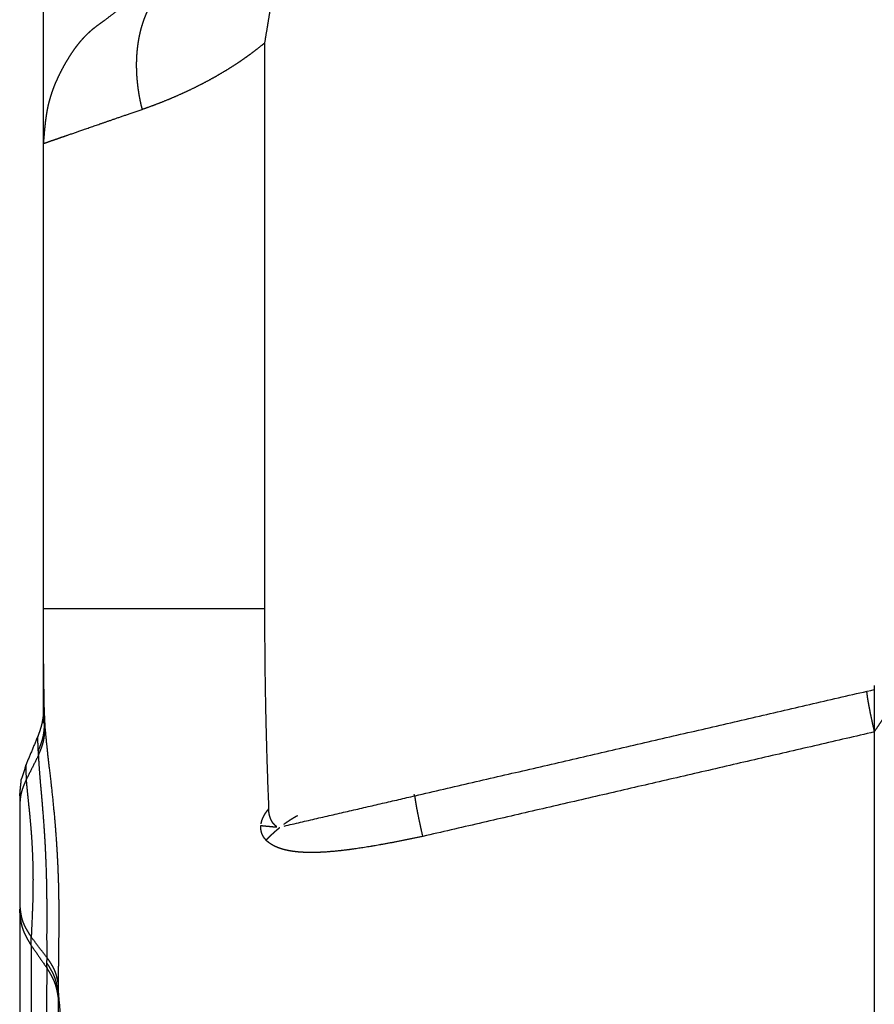
# Model space of a CAD drawing. Extents: x 0 to 222, y -4 to 280.
# Drawn here: x 55 to 59, y 210 to 215 of the extents above; entities that cross this region are included whole.
import ezdxf

# ---------------------------------------------------------------- set-up
doc = ezdxf.new("R2010")
doc.units = 0
doc.header["$LTSCALE"] = 10
doc.header["$MEASUREMENT"] = 0
doc.layers.add('CADdetails-11-VERYFINE', color=11, linetype='CONTINUOUS')
doc.layers.add('LEVEL2', color=7, linetype='CONTINUOUS')

msp = doc.modelspace()

# ---------------------------------------------------------------- linework, layer by layer
at = {"layer": 'CADdetails-11-VERYFINE'}
for points in [[(54.7337, 211.4041), (54.7337, 215.8238)], [(55.9056, 215.3439), (55.9003, 215.2972), (55.8895, 215.2048), (55.8805, 215.1303), (55.8722, 215.0652), (55.8642, 215.0062), (55.8593, 214.9723), (55.8518, 214.9216), (55.8439, 214.8709), (55.8358, 214.8203), (55.8276, 214.7696), (55.8192, 214.719), (55.8107, 214.6684)], [(55.4063, 215.011), (55.3978, 215.006), (55.3856, 214.9982), (55.3737, 214.9899), (55.362, 214.9811), (55.3506, 214.9718), (55.3395, 214.962), (55.3287, 214.9517), (55.3182, 214.941), (55.3081, 214.9299), (55.2984, 214.9183), (55.289, 214.9063), (55.28, 214.8938), (55.2713, 214.8808), (55.2629, 214.8673), (55.2548, 214.8533), (55.2472, 214.8388), (55.2399, 214.8238), (55.233, 214.8084), (55.2266, 214.7925), (55.2206, 214.7762), (55.2164, 214.7637), (55.2112, 214.7468), (55.2065, 214.7295), (55.2023, 214.7117), (55.1985, 214.6935), (55.1952, 214.6748), (55.1924, 214.6557), (55.1901, 214.6362), (55.1883, 214.6163), (55.1871, 214.5962), (55.1864, 214.5758), (55.1863, 214.5552), (55.1863, 214.5506), (55.1869, 214.5298), (55.188, 214.5086), (55.1897, 214.4871), (55.1919, 214.4652), (55.1948, 214.4432), (55.1982, 214.4209), (55.2023, 214.3985), (55.2069, 214.376), (55.2121, 214.3535), (55.2141, 214.3453)], [(55.118, 214.8446), (55.033, 214.7794)], [(55.033, 214.7794), (55.0158, 214.7671), (54.9978, 214.7539), (54.983, 214.7426), (54.9702, 214.7323), (54.9588, 214.7224), (54.9478, 214.7122), (54.9368, 214.7014), (54.9259, 214.6899), (54.9151, 214.6777), (54.9043, 214.6648), (54.8936, 214.6511), (54.8829, 214.6365), (54.8722, 214.6211), (54.8614, 214.6046), (54.8505, 214.587), (54.8394, 214.5682), (54.8366, 214.5632), (54.8351, 214.5605), (54.8243, 214.5407), (54.8143, 214.5212), (54.805, 214.5022), (54.7966, 214.4836), (54.7888, 214.4653), (54.7817, 214.4473), (54.7753, 214.4296), (54.7695, 214.4121), (54.7644, 214.3949), (54.7599, 214.3779), (54.7558, 214.3607), (54.7521, 214.3427), (54.7487, 214.3235), (54.7456, 214.3029), (54.7427, 214.2805), (54.74, 214.2556), (54.7374, 214.2267), (54.7345, 214.1898), (54.7337, 214.1789)], [(55.4759, 214.4543), (55.5034, 214.4682), (55.5135, 214.4734), (55.5415, 214.4883), (55.5686, 214.5033), (55.5795, 214.5095), (55.6062, 214.5251), (55.6323, 214.5409), (55.6573, 214.5566), (55.6827, 214.5732), (55.6941, 214.5809), (55.7121, 214.5933), (55.7337, 214.6087), (55.7537, 214.6234), (55.7736, 214.6388), (55.7982, 214.6583), (55.8107, 214.6684)], [(55.8107, 214.6684), (55.8107, 211.9129)], [(55.2807, 214.3695), (55.3103, 214.381), (55.3427, 214.394), (55.3463, 214.3955), (55.375, 214.4077), (55.4073, 214.4219), (55.412, 214.4241), (55.4395, 214.4368), (55.4706, 214.4517), (55.4759, 214.4543)], [(54.7604, 214.1882), (54.7939, 214.1998), (54.808, 214.2047), (54.8237, 214.2101), (54.8408, 214.216), (54.8594, 214.2225), (54.9277, 214.2461), (55.0112, 214.275), (55.0565, 214.2907), (55.1054, 214.3076), (55.1579, 214.3259), (55.2141, 214.3453)], [(55.2141, 214.3453), (55.246, 214.3566)], [(55.246, 214.3566), (55.2739, 214.3669), (55.2807, 214.3695)], [(54.7337, 214.1789), (54.7344, 214.1791), (54.7366, 214.1799), (54.7403, 214.1812), (54.7455, 214.183), (54.7522, 214.1853), (54.7604, 214.1882)], [(54.7338, 211.8392), (54.7337, 211.9129)], [(55.8107, 211.9129), (54.7337, 211.9129)], [(55.8107, 211.9129), (55.8111, 211.7911), (55.812, 211.6693), (55.8135, 211.5475), (55.8157, 211.4257), (55.8185, 211.3039), (55.822, 211.1821), (55.826, 211.0604), (55.8308, 210.9386)], [(54.7399, 211.3601), (54.7392, 211.397), (54.7377, 211.4707), (54.7364, 211.5444), (54.7359, 211.5812), (54.735, 211.6549), (54.7344, 211.7287), (54.7341, 211.7655), (54.734, 211.8024), (54.7338, 211.8392)], [(56.544, 211.0029), (58.7804, 211.5202)], [(58.7428, 211.5115), (58.743, 211.5077), (58.7435, 211.5025), (58.7443, 211.4958), (58.7455, 211.4872), (58.7471, 211.4766), (58.7492, 211.4639), (58.7519, 211.4489), (58.754, 211.4376), (58.7561, 211.4267), (58.7595, 211.4095), (58.7633, 211.3913), (58.7673, 211.3725), (58.7715, 211.3531), (58.7759, 211.3333), (58.7804, 211.3134)], [(58.7804, 211.54), (58.7804, 203.0652)], [(54.7345, 211.4177), (54.7342, 211.4113), (54.7339, 211.4073), (54.7335, 211.4022), (54.7331, 211.3971), (54.7324, 211.391), (54.7324, 211.3909), (54.7316, 211.3847), (54.7307, 211.3784), (54.7298, 211.373), (54.7286, 211.3666), (54.7283, 211.3647), (54.7278, 211.362), (54.7265, 211.3559), (54.7252, 211.3503), (54.7239, 211.345), (54.7224, 211.3395), (54.7208, 211.3339), (54.719, 211.3281), (54.717, 211.3219), (54.7148, 211.3153), (54.7122, 211.308), (54.7091, 211.2995), (54.7052, 211.2891)], [(54.7343, 211.3556), (54.7344, 211.3884), (54.7345, 211.4073), (54.7345, 211.4197), (54.7346, 211.4247), (54.7347, 211.4319), (54.7348, 211.4366), (54.7349, 211.4395), (54.735, 211.4411), (54.7351, 211.4419), (54.7352, 211.4423), (54.7353, 211.4424), (54.7353, 211.4424), (54.7353, 211.4424), (54.7354, 211.4423), (54.7354, 211.4421), (54.7355, 211.4416), (54.7357, 211.4404), (54.7359, 211.4382), (54.7362, 211.4344), (54.7366, 211.4282), (54.7369, 211.4222), (54.7375, 211.4096), (54.7383, 211.3945)], [(54.7346, 211.4177), (54.7346, 211.4185), (54.7345, 211.4177)], [(58.7804, 211.3134), (58.7914, 211.3302), (58.7998, 211.3429), (58.807, 211.3536), (58.8136, 211.3632), (58.8197, 211.3719), (58.8255, 211.3801), (58.8317, 211.3884), (58.8383, 211.3972), (58.8456, 211.4067)], [(54.7091, 211.2211), (54.7117, 211.2276), (54.7156, 211.2371), (54.7187, 211.2449), (54.7213, 211.2518), (54.7235, 211.2581), (54.7256, 211.264), (54.7273, 211.2695), (54.7289, 211.2747), (54.7303, 211.2797), (54.7316, 211.2846), (54.7327, 211.2893), (54.7337, 211.294), (54.7346, 211.2989), (54.7354, 211.304), (54.7362, 211.3093), (54.7369, 211.315), (54.7375, 211.321), (54.7381, 211.3275), (54.7386, 211.3346), (54.7391, 211.3427), (54.7396, 211.3526), (54.7399, 211.3601)], [(54.7383, 211.3945), (54.7399, 211.3601)], [(54.7399, 211.3601), (54.7416, 211.3324)], [(54.7104, 211.2013), (54.7131, 211.2076), (54.7169, 211.2165), (54.7199, 211.2239), (54.7225, 211.2303), (54.7247, 211.2363), (54.7267, 211.2417), (54.7285, 211.2469), (54.73, 211.2519), (54.7314, 211.2566), (54.7327, 211.2612), (54.7338, 211.2656), (54.7348, 211.27), (54.7357, 211.2746), (54.7366, 211.2794), (54.7374, 211.2844), (54.7381, 211.2898), (54.7388, 211.2954), (54.7394, 211.3015), (54.74, 211.3082), (54.7406, 211.3158), (54.7411, 211.325), (54.7416, 211.3324)], [(54.7416, 211.3324), (54.7472, 211.2722), (54.7535, 211.2108), (54.7613, 211.1439), (54.7706, 211.0638), (54.7721, 211.0508), (54.7805, 210.9722), (54.7876, 210.8988), (54.7903, 210.867), (54.7959, 210.7945), (54.8004, 210.7239), (54.8039, 210.654), (54.8065, 210.5823), (54.8074, 210.547), (54.8086, 210.4728), (54.8089, 210.3957), (54.8089, 210.376), (54.808, 210.2917), (54.807, 210.2189), (54.8068, 210.2046), (54.8063, 210.1429), (54.8058, 210.084)], [(54.7416, 211.3324), (54.7472, 211.2722), (54.7535, 211.2108), (54.7613, 211.1439), (54.7706, 211.0638), (54.7721, 211.0508), (54.7805, 210.9722), (54.7876, 210.8988), (54.7903, 210.867), (54.7959, 210.7945), (54.8004, 210.7239), (54.8039, 210.654), (54.8065, 210.5823), (54.8074, 210.547), (54.8086, 210.4728), (54.8089, 210.3957), (54.8089, 210.376), (54.808, 210.2917), (54.807, 210.2189), (54.8068, 210.2046), (54.8063, 210.1429), (54.8058, 210.084)], [(58.7804, 211.3134), (56.5817, 210.8047)], [(54.7062, 211.2914), (54.6476, 211.1509)], [(54.7067, 211.2779), (54.7064, 211.2845), (54.7061, 211.2882), (54.706, 211.2902), (54.7059, 211.2912), (54.7058, 211.2916), (54.7058, 211.2916), (54.7058, 211.2917), (54.7058, 211.2916), (54.7057, 211.2916), (54.7057, 211.2914), (54.7057, 211.291), (54.7056, 211.2901)], [(54.7056, 211.2901), (54.7056, 211.2895)], [(54.7077, 211.2538), (54.7067, 211.2779)], [(54.7091, 211.2211), (54.7077, 211.2538)], [(54.7104, 211.2011), (54.7091, 211.2211)], [(54.7104, 211.2011), (54.6498, 211.0805)], [(54.7516, 210.2139), (54.7515, 210.239), (54.7513, 210.3178), (54.7515, 210.3644), (54.7517, 210.4411), (54.7513, 210.5078), (54.7503, 210.5769), (54.75, 210.5894), (54.7481, 210.6555), (54.7455, 210.7183), (54.7423, 210.7808), (54.7381, 210.8474), (54.7373, 210.8583), (54.7321, 210.9277), (54.7269, 210.99), (54.7215, 211.0506), (54.7168, 211.1064), (54.716, 211.1167), (54.713, 211.1603), (54.7104, 211.2013)], [(54.7104, 211.2013), (54.7104, 211.2011)], [(54.6498, 211.0805), (54.6523, 211.0522), (54.6562, 211.0122), (54.6599, 210.9771), (54.6654, 210.9246), (54.6669, 210.9099), (54.6711, 210.8643), (54.6745, 210.8212), (54.6764, 210.7939), (54.679, 210.7504), (54.6808, 210.7086), (54.6822, 210.6659), (54.683, 210.6222), (54.6832, 210.5947), (54.683, 210.5513), (54.6822, 210.5066), (54.6817, 210.4868), (54.6801, 210.4421), (54.678, 210.3918), (54.6745, 210.3145)], [(55.906, 210.8553), (56.544, 211.0029)], [(56.5424, 211.0025), (56.5423, 211.003), (56.5422, 211.0032), (56.5421, 211.0036), (56.5419, 211.004), (56.5418, 211.0045), (56.5417, 211.0048), (56.5415, 211.0052), (56.5415, 211.0053), (56.5414, 211.0056), (56.5412, 211.0059), (56.5411, 211.0061), (56.541, 211.0063), (56.5409, 211.0065), (56.5408, 211.0067), (56.5407, 211.007), (56.5405, 211.0072), (56.5404, 211.0073), (56.5403, 211.0076), (56.5401, 211.0078), (56.5399, 211.0081), (56.5397, 211.0083), (56.5396, 211.0086), (56.5394, 211.0088)], [(56.5817, 210.8047), (56.5759, 210.8302), (56.573, 210.8431), (56.5678, 210.8674), (56.563, 210.8901), (56.5588, 210.9107), (56.5553, 210.9289), (56.553, 210.9409), (56.5505, 210.9552), (56.5484, 210.968), (56.5467, 210.9785), (56.5455, 210.9871), (56.5447, 210.9939), (56.5443, 210.999), (56.544, 211.0029)], [(55.7942, 210.8666), (55.7944, 210.8675), (55.7951, 210.8708), (55.7957, 210.8736), (55.7963, 210.8761), (55.7969, 210.8784), (55.7976, 210.8807), (55.7984, 210.8831), (55.7993, 210.8857), (55.7996, 210.8867), (55.8007, 210.8894), (55.8018, 210.8923), (55.8031, 210.8951), (55.8043, 210.898), (55.8057, 210.9008), (55.8071, 210.9037), (55.808, 210.9054), (55.8096, 210.9083), (55.8113, 210.9111), (55.813, 210.914), (55.8147, 210.9168), (55.8166, 210.9196), (55.8185, 210.9224), (55.8204, 210.9252), (55.8208, 210.9257), (55.8229, 210.9285), (55.8252, 210.9316), (55.828, 210.9352), (55.8308, 210.9386)], [(55.8586, 210.8622), (55.8573, 210.8634), (55.8563, 210.8644), (55.8553, 210.8655), (55.8542, 210.8668), (55.8531, 210.8682), (55.8519, 210.8699), (55.8511, 210.8711), (55.8508, 210.8716), (55.8492, 210.874), (55.8477, 210.8763), (55.8465, 210.8786), (55.8452, 210.8807), (55.844, 210.8831), (55.8428, 210.8856), (55.8422, 210.8869), (55.841, 210.8896), (55.8399, 210.8924), (55.8394, 210.8938), (55.8383, 210.8966), (55.8374, 210.8994), (55.8365, 210.9023), (55.8357, 210.9052), (55.835, 210.9081), (55.8343, 210.911), (55.8337, 210.9138), (55.8332, 210.9168), (55.8327, 210.9201), (55.8323, 210.9236), (55.8318, 210.9276), (55.8313, 210.9323), (55.8308, 210.9386)], [(55.9214, 210.8749), (55.9142, 210.87)], [(55.9311, 210.8814), (55.9214, 210.8749)], [(55.9341, 210.8832), (55.9311, 210.8814)], [(55.9706, 210.905), (55.9671, 210.903), (55.962, 210.9002), (55.9578, 210.8978), (55.9542, 210.8957), (55.9508, 210.8937), (55.9488, 210.8925), (55.9459, 210.8907), (55.9429, 210.8888), (55.94, 210.887), (55.9341, 210.8832)], [(55.8184, 210.7866), (55.8168, 210.7884), (55.8149, 210.7906), (55.8133, 210.7924), (55.8119, 210.7941), (55.8118, 210.7943), (55.8104, 210.7962), (55.809, 210.798), (55.8078, 210.7998), (55.8066, 210.8016), (55.8062, 210.8022), (55.805, 210.8043), (55.8038, 210.8064), (55.8027, 210.8085), (55.8016, 210.8106), (55.8006, 210.8127), (55.7996, 210.8148), (55.7988, 210.8169), (55.7979, 210.819), (55.7972, 210.8211), (55.7965, 210.8233), (55.7959, 210.8255), (55.7953, 210.8277), (55.7947, 210.83), (55.7943, 210.8323), (55.7938, 210.8346), (55.7935, 210.837), (55.7933, 210.8382), (55.7932, 210.839), (55.793, 210.8413), (55.7928, 210.8435), (55.7927, 210.8457), (55.7926, 210.8478), (55.7927, 210.8499), (55.7927, 210.8522), (55.7929, 210.855), (55.793, 210.8581)], [(55.7935, 210.858), (55.7988, 210.8574), (55.8042, 210.8569), (55.8097, 210.8563), (55.8151, 210.8558), (55.8206, 210.8552), (55.8262, 210.8547), (55.8317, 210.8542), (55.8373, 210.8536), (55.8429, 210.8531), (55.8484, 210.8526), (55.854, 210.8521), (55.8596, 210.8517), (55.8651, 210.8512), (55.8706, 210.8507)], [(55.8184, 210.7866), (55.8221, 210.7905), (55.8258, 210.7944), (55.8296, 210.7982), (55.8335, 210.8021), (55.8374, 210.8059), (55.8413, 210.8097), (55.8452, 210.8134), (55.8492, 210.8172), (55.8532, 210.8209), (55.8572, 210.8245), (55.8613, 210.8281), (55.8653, 210.8317), (55.8694, 210.8352), (55.8734, 210.8386), (55.8775, 210.8421), (55.8815, 210.8454), (55.8855, 210.8487)], [(55.8708, 210.8527), (55.8692, 210.8534), (55.8682, 210.8539), (55.8673, 210.8544), (55.8664, 210.855), (55.8655, 210.8557), (55.8645, 210.8565), (55.8633, 210.8576), (55.8618, 210.859), (55.8586, 210.8622)], [(55.9051, 210.8639), (55.9043, 210.8634)], [(55.9062, 210.8647), (55.9051, 210.8639)], [(55.9142, 210.87), (55.9062, 210.8647)], [(56.5817, 210.8047), (56.5322, 210.7945), (56.4827, 210.7845), (56.4333, 210.7749), (56.3838, 210.7657), (56.3768, 210.7645), (56.3344, 210.7571), (56.3316, 210.7566), (56.285, 210.7491), (56.2442, 210.7431), (56.2357, 210.742), (56.2188, 210.7397), (56.1864, 210.7358), (56.1739, 210.7344), (56.1431, 210.7314), (56.1142, 210.7291), (56.0869, 210.7275), (56.0823, 210.7272), (56.0581, 210.7265), (56.0353, 210.7263), (56.0138, 210.7267), (55.9934, 210.7276), (55.9808, 210.7285), (55.9628, 210.7303), (55.946, 210.7325), (55.9432, 210.7329), (55.928, 210.7356), (55.9138, 210.7386), (55.9004, 210.7421), (55.9001, 210.7422), (55.888, 210.7458), (55.8769, 210.7498), (55.8664, 210.7542), (55.8567, 210.7588), (55.8531, 210.7607), (55.8444, 210.7658), (55.8365, 210.771), (55.8324, 210.7741), (55.8263, 210.779), (55.8208, 210.7842), (55.8184, 210.7866)], [(54.6184, 210.4741), (54.619, 210.4669), (54.62, 210.4565), (54.6209, 210.4479), (54.6218, 210.4404), (54.6227, 210.4336), (54.6237, 210.4273), (54.6248, 210.4214), (54.6259, 210.4158), (54.6271, 210.4104), (54.6283, 210.4054), (54.6297, 210.4005), (54.6311, 210.3958), (54.6327, 210.3912), (54.6343, 210.3867), (54.6362, 210.3821), (54.6382, 210.3773), (54.6405, 210.3724), (54.6429, 210.3673), (54.6457, 210.362), (54.6487, 210.3564), (54.652, 210.3505), (54.6558, 210.3441), (54.6601, 210.3371), (54.6651, 210.3291), (54.6714, 210.3193), (54.6745, 210.3145)], [(54.6749, 210.2737), (54.6677, 210.286), (54.6621, 210.2958), (54.6574, 210.3042), (54.6533, 210.3117), (54.6497, 210.3187), (54.6465, 210.3252), (54.6436, 210.3314), (54.641, 210.3373), (54.6386, 210.343), (54.6364, 210.3485), (54.6345, 210.3539), (54.6328, 210.3592), (54.6312, 210.3644), (54.6297, 210.3699), (54.6283, 210.3756), (54.6269, 210.3815), (54.6257, 210.3878), (54.6245, 210.3943), (54.6234, 210.4013), (54.6224, 210.4089), (54.6215, 210.4171), (54.6205, 210.4263), (54.6195, 210.4371)], [(54.7515, 210.214), (54.6745, 210.3145)], [(54.6749, 210.2737), (54.6745, 210.3145)], [(54.6748, 210.2737), (54.6747, 209.6264), (54.6746, 209.0669), (54.6745, 208.5835), (54.6744, 208.1675), (54.6743, 207.8122), (54.6743, 207.5125), (54.6743, 207.1588), (54.6742, 206.9122), (54.6742, 206.7664)], [(54.6748, 210.2737), (54.7514, 210.1626)], [(54.7512, 210.1884), (54.7515, 210.214)], [(54.7515, 210.214), (54.7588, 210.203), (54.7636, 210.1957), (54.7676, 210.1894), (54.7711, 210.1837), (54.7742, 210.1784), (54.7771, 210.1734), (54.7796, 210.1686), (54.782, 210.1641), (54.7841, 210.1597), (54.7861, 210.1555), (54.7878, 210.1514), (54.7895, 210.1473), (54.7911, 210.143), (54.7927, 210.1385), (54.7942, 210.1338), (54.7957, 210.1289), (54.7971, 210.1237), (54.7986, 210.1181), (54.8, 210.112), (54.8015, 210.1053), (54.8031, 210.0976), (54.8051, 210.0879), (54.8058, 210.084)], [(54.7515, 210.214), (54.7588, 210.203), (54.7636, 210.1957), (54.7676, 210.1894), (54.7711, 210.1837), (54.7742, 210.1784), (54.7771, 210.1734), (54.7796, 210.1686), (54.782, 210.1641), (54.7841, 210.1597), (54.7861, 210.1555), (54.7878, 210.1514), (54.7895, 210.1473), (54.7911, 210.143), (54.7927, 210.1385), (54.7942, 210.1338), (54.7957, 210.1289), (54.7971, 210.1237), (54.7986, 210.1181), (54.8, 210.112), (54.8015, 210.1053), (54.8031, 210.0976), (54.8051, 210.0879), (54.8058, 210.084)], [(54.7502, 206.6415), (54.7502, 207.0356), (54.7504, 207.3908), (54.7505, 207.6917), (54.7505, 208.0485), (54.7507, 208.4662), (54.7509, 208.9515), (54.7511, 209.5131), (54.7512, 209.7981), (54.7514, 210.1626)], [(54.8062, 210.0476), (54.8055, 210.0518), (54.8036, 210.0624), (54.802, 210.0708), (54.8006, 210.0781), (54.7991, 210.0847), (54.7977, 210.0907), (54.7963, 210.0964), (54.7948, 210.1017), (54.7933, 210.1068), (54.7917, 210.1116), (54.7901, 210.1163), (54.7884, 210.1207), (54.7866, 210.1252), (54.7846, 210.1297), (54.7825, 210.1344), (54.7801, 210.1393), (54.7775, 210.1444), (54.7747, 210.1497), (54.7715, 210.1554), (54.7679, 210.1615), (54.7639, 210.1682), (54.7591, 210.176), (54.7512, 210.1884)], [(54.8062, 210.0476), (54.8055, 210.0518), (54.8036, 210.0624), (54.802, 210.0708), (54.8006, 210.0781), (54.7991, 210.0847), (54.7977, 210.0907), (54.7963, 210.0964), (54.7948, 210.1017), (54.7933, 210.1068), (54.7917, 210.1116), (54.7901, 210.1163), (54.7884, 210.1207), (54.7866, 210.1252), (54.7846, 210.1297), (54.7825, 210.1344), (54.7801, 210.1393), (54.7775, 210.1444), (54.7747, 210.1497), (54.7715, 210.1554), (54.7679, 210.1615), (54.7639, 210.1682), (54.7591, 210.176), (54.7512, 210.1884)], [(54.7514, 210.1626), (54.7512, 210.1884)], [(54.7514, 210.1626), (54.7581, 210.1515), (54.7632, 210.1428), (54.7674, 210.1354), (54.7711, 210.1288), (54.7744, 210.1226), (54.7774, 210.1168), (54.7801, 210.1113), (54.7825, 210.1061), (54.7847, 210.101), (54.7868, 210.0961), (54.7886, 210.0913), (54.7903, 210.0865), (54.792, 210.0815), (54.7936, 210.0763), (54.7951, 210.0708), (54.7966, 210.065), (54.7981, 210.0589), (54.7996, 210.0522), (54.801, 210.045), (54.8025, 210.037), (54.8042, 210.0275)], [(54.7514, 210.1626), (54.7581, 210.1515), (54.7632, 210.1428), (54.7674, 210.1354), (54.7711, 210.1288), (54.7744, 210.1226), (54.7774, 210.1168), (54.7801, 210.1113), (54.7825, 210.1061), (54.7847, 210.101), (54.7868, 210.0961), (54.7886, 210.0913), (54.7903, 210.0865), (54.792, 210.0815), (54.7936, 210.0763), (54.7951, 210.0708), (54.7966, 210.065), (54.7981, 210.0589), (54.7996, 210.0522), (54.801, 210.045), (54.8025, 210.037), (54.8042, 210.0275)], [(54.8058, 210.084), (54.8062, 210.0476)], [(54.8058, 210.084), (54.8062, 210.0476)], [(54.8042, 210.0275), (54.8064, 210.0144)], [(54.8042, 210.0275), (54.8064, 210.0144)], [(54.8064, 210.0144), (54.806, 209.362), (54.8056, 208.7976), (54.8054, 208.3099)], [(54.8062, 210.0476), (54.8074, 210.0331), (54.8235, 209.8469), (54.8379, 209.6863), (54.851, 209.5496), (54.8635, 209.4273), (54.8702, 209.3653), (54.8807, 209.2725), (54.8917, 209.1797), (54.9029, 209.0869), (54.9144, 208.9942), (54.9261, 208.9015), (54.9379, 208.8087)], [(54.8062, 210.0476), (54.8064, 210.0144)], [(54.8062, 210.0476), (54.8064, 210.0144)]]:
    msp.add_open_spline(points, degree=1, dxfattribs=at)
at = {"layer": 'LEVEL2', "color": 7, "true_color": 0xffffff}
for points in [[(54.65, 211.1567), (54.6263, 211.0815)], [(54.648, 211.1515), (54.6481, 211.1517), (54.6481, 211.1518), (54.6481, 211.1517), (54.6481, 211.1514), (54.6482, 211.1494)], [(54.648, 211.1495), (54.648, 211.15), (54.648, 211.1515)], [(54.6482, 211.1494), (54.6486, 211.1306), (54.6487, 211.1219), (54.6489, 211.1122), (54.6497, 211.0803)], [(54.6184, 211.003), (54.6263, 211.0815)], [(54.6184, 211.003), (54.6263, 211.0815)], [(54.6497, 211.0803), (54.6462, 211.0726), (54.6427, 211.0646), (54.6398, 211.0579), (54.6373, 211.0519), (54.6352, 211.0465), (54.6332, 211.0413), (54.6315, 211.0365), (54.63, 211.0319), (54.6286, 211.0274), (54.6274, 211.0232), (54.6263, 211.019), (54.6253, 211.0149), (54.6244, 211.0106), (54.6235, 211.0061), (54.6227, 211.0014), (54.622, 210.9965), (54.6213, 210.9912), (54.6207, 210.9856), (54.6201, 210.9794), (54.6195, 210.9724), (54.6189, 210.9641), (54.6184, 210.9553)], [(54.6497, 211.0803), (54.6498, 211.0805)], [(54.6184, 211.0034), (54.6184, 210.4741)], [(54.6184, 210.4516), (54.6184, 206.9176)], [(54.6195, 210.4371), (54.6184, 210.4516)]]:
    msp.add_open_spline(points, degree=1, dxfattribs=at)

doc.saveas('drawing.dxf')
